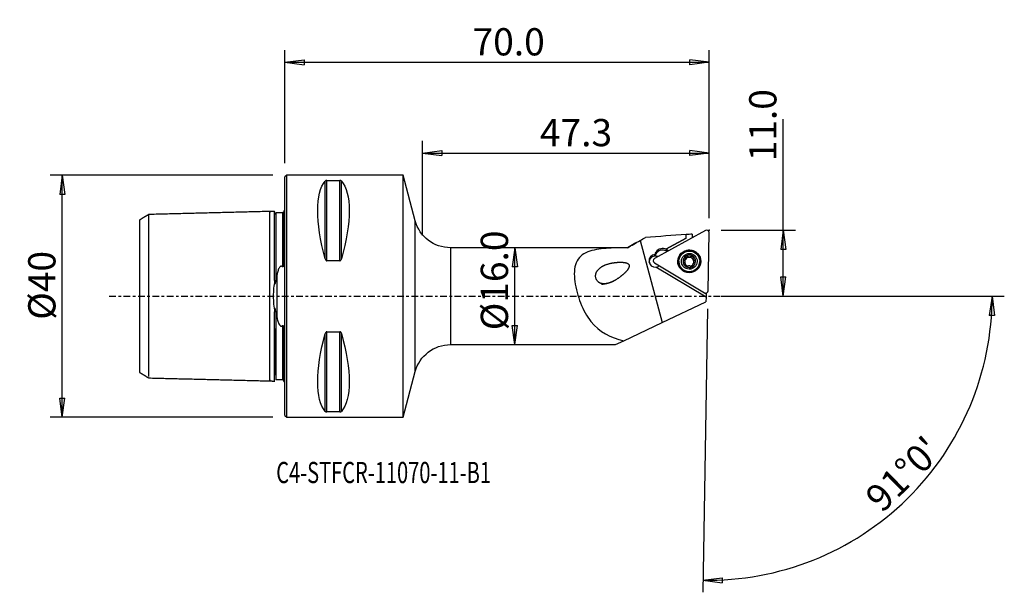
# Model space of a CAD drawing. Units: millimetres. Extents: x -44 to 119, y -49 to 46.
import ezdxf

# ---------------------------------------------------------------- set-up
doc = ezdxf.new("R2010")
doc.units = ezdxf.units.MM
doc.linetypes.add('CENTER', pattern=[47.5, 22, -8.5, 8.5, -8.5])
doc.layers.get('0').update_dxf_attribs({"linetype": 'CONTINUOUS'})
for name, color, linetype in [('1', 4, 'CONTINUOUS'), ('2', 7, 'CONTINUOUS'), ('SK1', 4, 'CONTINUOUS'), ('SK2', 7, 'CONTINUOUS'), ('SK4', 2, 'CENTER'), ('SK6', 5, 'CONTINUOUS')]:
    doc.layers.add(name, color=color, linetype=linetype)
doc.styles.add('DEFAULT', font='simplex.shx')
doc.dimstyles.get("Standard").update_dxf_attribs({"dimtxt": 0.18, "dimasz": 0.18, "dimexe": 0.18, "dimexo": 0.0625, "dimgap": 0.09, "dimtad": 1, "dimzin": 0, "dimdsep": 52, "dimtxsty": 'Standard', "dimcen": 0.09, "dimadec": 0, "dimazin": 0, "dimtfac": 1, "dimtdec": 4, "dimtofl": 0, "dimtmove": 0, "dimatfit": 3, "dimfxl": 1, "dimtolj": 1, "dimtzin": 0, "dimarcsym": 0})

# ---------------------------------------------------------------- blocks, each defined once
blk = doc.blocks.new('DimnDraft3D1')
at = {"layer": 'SK2'}
for p, q in [((-2, 20), (-38.75, 20)), ((-36.75, 20), (-37.167997, 16.824998)), ((-36.75, -20), (-36.75, 20)), ((-36.75, 20), (-36.332003, 16.825002)), ((-36.332003, 16.825002), (-37.167997, 16.824998)), ((-37.167997, -16.825002), (-36.332003, -16.824998)), ((-36.75, -20), (-37.167997, -16.825002)), ((-36.75, -20), (-36.332003, -16.824998)), ((-2, -20), (-38.75, -20))]:
    blk.add_line(p, q, dxfattribs=at)
at = {"layer": 'SK2', "insert": (-37.875, -3.896053), "char_height": 4.5, "attachment_point": 7, "rotation": 90, "line_spacing_factor": 1.084337, "style": 'DEFAULT'}
blk.add_mtext('\\W01.000;\\fsimplex.shx,bigfont.shx;%%c40 ', dxfattribs=at)
blk = doc.blocks.new('_CLOSED')
at = {"lineweight": -2}
for p, q in [((-1, 0.166667), (0, 0)), ((-1, 0.166667), (-1, -0.166667)), ((0, 0), (-1, -0.166667)), ((0, 0), (-1, 0))]:
    blk.add_line(p, q, dxfattribs=at)
blk = doc.blocks.new('DimnDraft3D2')
at = {"layer": '2'}
for p, q in [((37.95, 8), (37.532003, 4.824998)), ((37.95, -8), (37.95, 8)), ((37.95, 8), (38.367997, 4.825002)), ((38.367997, 4.825002), (37.532003, 4.824998)), ((37.532003, -4.825002), (38.367997, -4.824998)), ((37.95, -8), (37.532003, -4.825002)), ((37.95, -8), (38.367997, -4.824998))]:
    blk.add_line(p, q, dxfattribs=at)
at = {"layer": '2', "insert": (36.825, -5.630921), "char_height": 4.5, "attachment_point": 7, "rotation": 90, "line_spacing_factor": 1.084337, "style": 'DEFAULT'}
blk.add_mtext('\\W01.000;\\fsimplex.shx,bigfont.shx;%%c16.0 ', dxfattribs=at)
blk = doc.blocks.new('DimnDraft3D3')
at = {"layer": '2'}
for p, q in [((82.25, 0), (82.25, 29.231316)), ((72, 10.9), (84.25, 10.9)), ((82.25, 10.9), (81.832003, 7.724998)), ((82.25, 10.9), (82.667997, 7.725002)), ((82.667997, 7.725002), (81.832003, 7.724998)), ((81.832003, 3.174998), (82.667997, 3.175002)), ((82.25, 0), (81.832003, 3.174998)), ((82.25, 0), (82.667997, 3.175002)), ((72, 0), (84.25, 0))]:
    blk.add_line(p, q, dxfattribs=at)
at = {"layer": '2', "insert": (81.125, 22.28), "char_height": 4.5, "attachment_point": 7, "rotation": 90, "line_spacing_factor": 1.084337, "style": 'DEFAULT'}
blk.add_mtext('\\W01.000;\\fsimplex.shx,bigfont.shx;11.0 ', dxfattribs=at)
blk = doc.blocks.new('DimnDraft3D4')
at = {"layer": '2'}
for p, q in [((0, 22), (0, 40.65)), ((70, 12.9), (70, 40.65)), ((0, 38.65), (3.174998, 39.067997)), ((3.174998, 39.067997), (3.175002, 38.232003)), ((70, 38.65), (66.824998, 39.067997)), ((66.825002, 38.232003), (66.824998, 39.067997)), ((0, 38.65), (70, 38.65)), ((0, 38.65), (3.175002, 38.232003)), ((70, 38.65), (66.825002, 38.232003))]:
    blk.add_line(p, q, dxfattribs=at)
at = {"layer": '2', "insert": (30.961842, 39.775), "char_height": 4.5, "attachment_point": 7, "line_spacing_factor": 1.084337, "style": 'DEFAULT'}
blk.add_mtext('\\W01.000;\\fsimplex.shx,bigfont.shx;70.0 ', dxfattribs=at)
blk = doc.blocks.new('DimnDraft3D5')
at = {"layer": '2'}
for p, q in [((22.7, 10), (22.7, 25.65)), ((70, 12.9), (70, 25.65)), ((22.7, 23.65), (25.874998, 24.067997)), ((22.7, 23.65), (70, 23.65)), ((22.7, 23.65), (25.875002, 23.232003)), ((25.874998, 24.067997), (25.875002, 23.232003)), ((70, 23.65), (66.824998, 24.067997)), ((66.825002, 23.232003), (66.824998, 24.067997)), ((70, 23.65), (66.825002, 23.232003))]:
    blk.add_line(p, q, dxfattribs=at)
at = {"layer": '2', "insert": (42.075, 24.775), "char_height": 4.5, "attachment_point": 7, "line_spacing_factor": 1.084337, "style": 'DEFAULT'}
blk.add_mtext('\\W01.000;\\fsimplex.shx,bigfont.shx;47.3 ', dxfattribs=at)
blk = doc.blocks.new('DimnDraft3D6')
at = {"layer": '2'}
for p, q in [((72, 0), (118.736147, 0)), ((116.736147, 0), (116.264528, -3.16748)), ((116.736147, 0), (117.100402, -3.181612)), ((69.773119, -2.09802), (68.955856, -48.918955)), ((117.100402, -3.181612), (116.264528, -3.16748)), ((68.990761, -46.91926), (72.165987, -46.502993)), ((68.990761, -46.91926), (72.165534, -47.338987)), ((72.165987, -46.502993), (72.165534, -47.338987))]:
    blk.add_line(p, q, dxfattribs=at)
blk.add_arc((69.80974, 0), 46.926407, 269, 0, dxfattribs=at)
at = {"layer": '2', "insert": (98.571824, -35.950619), "char_height": 4.5, "attachment_point": 7, "rotation": 44.5, "line_spacing_factor": 1.084337, "style": 'DEFAULT'}
blk.add_mtext("\\W01.000;\\fsimplex.shx,bigfont.shx;91%%d0' ", dxfattribs=at)

msp = doc.modelspace()

# ---------------------------------------------------------------- linework, layer by layer
at = {"layer": '1'}
for p, q in [((0.3, 20), (0, 19.7)), ((0, -19.7), (0, 19.7)), ((19.5, 20), (0.3, 20)), ((0.3, -20), (0.3, 20)), ((21.512, 12.454), (19.5, 20)), ((19.5, -20), (19.5, 20)), ((6.663, 6.17), (6.663, 19.025)), ((6.923, 19.122), (9.077, 19.122)), ((6.923, 5.86), (6.923, 19.122)), ((9.077, 5.86), (9.077, 19.122)), ((9.337, 6.17), (9.337, 19.025)), ((21.512, -12.454), (21.512, 12.454)), ((69.411, 10.85), (60.994, 6.202)), ((66.209, 9.593), (66.219, 10.176)), ((67.22, 10.244), (67.209, 9.635)), ((69.833, 0.91), (70, 10.498)), ((57.911, 8.795), (56.534, 8)), ((58.631, 9.21), (62.277, -4.35)), ((62.855, 7.76), (66.209, 9.593)), ((66.209, 9.593), (62.855, 7.76)), ((66.209, 9.593), (66.209, 9.593)), ((56.534, 8), (27.31, 8)), ((27.31, 8), (27.31, -8)), ((56.534, 8), (56.534, 7.997)), ((61.035, 6.628), (61.039, 6.879)), ((61.14, 6.849), (61.144, 7.099)), ((61.14, 6.849), (61.243, 7.019)), ((61.144, 7.099), (61.247, 7.27)), ((61.243, 7.019), (61.247, 7.27)), ((62.963, 7.696), (62.855, 7.76)), ((62.958, 7.445), (62.963, 7.696)), ((63.096, 7.363), (62.958, 7.445)), ((63.316, 7.484), (62.963, 7.696)), ((62.963, 7.696), (62.963, 7.696)), ((66.461, 6.547), (66.462, 6.626)), ((67.051, 6.537), (67.052, 6.616)), ((9.077, 5.86), (6.923, 5.86)), ((60.982, 5.517), (69.231, 0.578)), ((65.017, 5.777), (65.016, 5.715)), ((65.844, 5.869), (65.846, 5.949)), ((66.086, 6.107), (66.085, 6.036)), ((66.114, 6.085), (66.115, 6.155)), ((66.124, 5), (66.126, 5.079)), ((66.139, 5.104), (66.141, 5.179)), ((66.161, 6.269), (66.162, 6.344)), ((67.321, 5.16), (67.32, 5.084)), ((67.332, 4.979), (67.333, 5.058)), ((67.343, 6.325), (67.341, 6.25)), ((67.643, 5.839), (67.644, 5.919)), ((68.465, 5.655), (68.466, 5.717)), ((69.511, -0.157), (61.238, 4.796)), ((69.318, 0.54), (69.521, 0.418)), ((69.412, 0.522), (69.521, 0.418)), ((69.521, 0.418), (69.511, -0.157)), ((62.277, -4.35), (69.497, -0.947)), ((69.511, -0.157), (69.497, -0.947)), ((55.916, -7.349), (62.277, -4.35)), ((6.663, -19.025), (6.663, -6.17)), ((6.923, -19.122), (6.923, -5.86)), ((6.923, -5.86), (9.077, -5.86)), ((9.077, -19.122), (9.077, -5.86)), ((9.337, -19.025), (9.337, -6.17)), ((27.31, -8), (54.534, -8)), ((54.534, -8), (55.916, -7.349)), ((19.5, -20), (21.512, -12.454)), ((9.077, -19.122), (6.923, -19.122)), ((0, -19.7), (0.3, -20)), ((0.3, -20), (19.5, -20))]:
    msp.add_line(p, q, dxfattribs=at)
at = {"layer": '1', "extrusion": (0, 0, -1)}
for centre, start, end in [((-27.31, 14), 270, 345.06858), ((-27.31, -14), 14.93142, 90)]:
    msp.add_arc(centre, 6, start, end, dxfattribs=at)
for centre, major_axis, start_param, end_param in [((16.949, 0), (9.367, -19.742), 2.0452731, 2.9888664), ((-0.949, 0), (9.367, 19.742), 0.1527262, 1.0963195), ((16.949, 0), (9.367, 19.742), -2.9888664, -2.0452731), ((-0.949, 0), (9.367, -19.742), -1.0963195, -0.1527262)]:
    msp.add_ellipse(centre, major_axis=major_axis, ratio=0.341999, start_param=start_param, end_param=end_param, dxfattribs=at)
at = {"layer": '1'}
for centre, major_axis, start_param, end_param in [((69.603, 10.505), (0.397, -0.007), 0, 2.0943951), ((61.142, 5.838), (-1.05, 0.018), -1.455569, 1.6798911), ((61.137, 5.562), (1.05, -0.018), 1.1689521, 3.0092385), ((62.211, 6.207), (-1.25, 0.022), -0.5235988, -0.327596), ((61.138, 5.587), (-1.05, 0.018), -1.9986988, -1.455569), ((62.216, 6.458), (-1.25, 0.022), -0.5235988, -0.327596), ((62.314, 6.378), (-1.25, 0.022), -2.0943951, -0.5235988), ((62.319, 6.628), (-1.25, 0.022), -2.0943951, -0.5235988), ((66.741, 5.714), (1.881, -0.033), 0.0175167, -2.6038196), ((66.742, 5.762), (1.035, -0.018), 2.0935371, -3.1407347), ((66.329, 6.418), (-0.185, 0.003), -2.346125, -0.2626982), ((66.742, 5.762), (1.035, -0.018), 1.0471976, 2.0935371), ((66.761, 6.842), (-0.422, 0.007), 0.7954676, 1.5703673), ((66.761, 6.842), (-0.422, 0.007), 1.5703673, 2.3452671), ((67.178, 6.403), (-0.185, 0.003), -2.9362767, -0.7963256), ((66.742, 5.762), (1.035, -0.018), 0.000858, 1.0471976), ((61.137, 5.562), (1.05, -0.018), 3.0092376, -3.1065602), ((61.186, 5.856), (0.397, -0.007), 2.0943951, -2.0943951), ((61.142, 5.838), (1.05, -0.018), -1.4617015, -0.8601642), ((66.74, 5.685), (1.725, -0.03), 3.1415641, 0), ((66.742, 5.762), (1.035, -0.018), -3.1407347, -2.0943951), ((65.89, 5.691), (-0.185, 0.003), -1.300685, -0.2238353), ((65.739, 6.277), (-0.422, 0.007), 1.8409077, 2.5510806), ((66.74, 5.677), (-0.748, 0.013), -0.4858674, 0.2989631), ((66.74, 5.677), (0.748, -0.013), 2.5802625, 2.6557252), ((66.742, 5.748), (0.748, -0.013), 2.5802625, 2.6557252), ((66.74, 5.677), (-0.748, 0.013), -1.5712253, -0.5613301), ((65.739, 6.277), (-0.422, 0.007), 2.6849072, 3.1415817), ((66.74, 5.677), (-0.748, 0.013), 0.6210437, 1.31596), ((66.742, 5.762), (1.035, -0.018), -2.0943951, -1.0480555), ((66.74, 5.677), (0.748, -0.013), 0.5240278, 1.5703673), ((66.74, 5.677), (-0.748, 0.013), 1.8075668, 2.4994239), ((66.742, 5.762), (1.035, -0.018), -1.0480555, 0.000858), ((67.763, 6.242), (-0.422, 0.007), 0.0000029, 0.5240278), ((66.742, 5.748), (0.748, -0.013), -0.5613301, -0.4858674), ((66.74, 5.677), (-0.748, 0.013), 2.8159045, -2.6175649), ((67.763, 6.242), (-0.422, 0.007), 0.5240278, 1.2989275), ((67.59, 5.663), (-0.185, 0.003), -2.9316162, -1.8426652), ((66.741, 5.714), (1.881, -0.033), -0.5378301, 0), ((66.741, 5.714), (1.881, -0.033), 0, 0.0175168), ((69.436, 0.917), (0.397, -0.007), -2.0943951, 0)]:
    msp.add_ellipse(centre, major_axis=major_axis, ratio=0.996388, start_param=start_param, end_param=end_param, dxfattribs=at)
for centre, major_axis in [((66.742, 5.759), (1.904, -0.033)), ((66.742, 5.747), (1.725, -0.03)), ((66.741, 5.692), (-1.801, 0.031)), ((66.742, 5.762), (1.3, -0.023))]:
    msp.add_ellipse(centre, major_axis=major_axis, ratio=0.996388, dxfattribs=at)
for points, knots in [([(6.923, 19.122), (6.922, 19.122), (6.921, 19.122), (6.904, 19.122), (6.887, 19.121), (6.852, 19.117), (6.834, 19.114), (6.792, 19.104), (6.77, 19.096), (6.717, 19.072), (6.692, 19.054), (6.67, 19.032), (6.667, 19.028), (6.663, 19.025)], [0, 0, 0, 0, 0.0074699, 0.0074699, 0.116974, 0.116974, 0.2587258, 0.2587258, 0.4833577, 0.4833577, 0.9143721, 0.9143721, 1, 1, 1, 1]), ([(9.337, 19.025), (9.327, 19.036), (9.315, 19.048), (9.281, 19.072), (9.257, 19.086), (9.211, 19.103), (9.194, 19.108), (9.159, 19.115), (9.141, 19.118), (9.107, 19.122), (9.092, 19.122), (9.077, 19.122)], [0, 0, 0, 0, 0.2673721, 0.2673721, 0.6008558, 0.6008558, 0.7625746, 0.7625746, 0.8980377, 0.8980377, 1, 1, 1, 1]), ([(56.534, 7.997), (55.315, 7.991), (54.141, 7.979), (51.899, 7.816), (50.847, 7.666), (49.1, 6.961), (48.431, 6.386), (47.727, 4.682), (47.69, 3.572), (48.006, 1.24), (48.348, 0.01), (49.253, -2.251), (49.827, -3.298), (51.891, -5.912), (53.742, -6.882), (55.916, -7.349)], [0, 0, 0, 0, 0.125, 0.125, 0.25, 0.25, 0.375, 0.375, 0.5, 0.5, 0.625, 0.625, 0.75, 0.75, 1, 1, 1, 1]), ([(66.241, 6.664), (66.236, 6.661), (66.231, 6.659), (66.211, 6.645), (66.197, 6.632), (66.174, 6.602), (66.164, 6.585), (66.151, 6.549), (66.147, 6.53), (66.144, 6.491), (66.146, 6.472), (66.15, 6.454)], [0, 0, 0, 0, 0.0662038, 0.0662038, 0.2901067, 0.2901067, 0.5169532, 0.5169532, 0.7582976, 0.7582976, 1, 1, 1, 1]), ([(66.462, 6.626), (66.447, 6.642), (66.429, 6.656), (66.389, 6.676), (66.367, 6.683), (66.323, 6.687), (66.301, 6.686), (66.266, 6.676), (66.253, 6.671), (66.241, 6.664)], [0, 0, 0, 0, 0.2836465, 0.2836465, 0.5709695, 0.5709695, 0.8313195, 0.8313195, 1, 1, 1, 1]), ([(66.462, 6.626), (66.492, 6.594), (66.528, 6.566), (66.601, 6.525), (66.639, 6.51), (66.717, 6.493), (66.759, 6.491), (66.834, 6.498), (66.869, 6.506), (66.944, 6.534), (66.983, 6.557), (67.029, 6.594), (67.041, 6.605), (67.052, 6.616)], [0, 0, 0, 0, 0.2108931, 0.2108931, 0.3869359, 0.3869359, 0.5646463, 0.5646463, 0.7196498, 0.7196498, 0.9254424, 0.9254424, 1, 1, 1, 1]), ([(67.275, 6.646), (67.268, 6.649), (67.262, 6.653), (67.238, 6.663), (67.219, 6.668), (67.182, 6.672), (67.164, 6.671), (67.127, 6.663), (67.108, 6.656), (67.077, 6.638), (67.064, 6.628), (67.052, 6.616)], [0, 0, 0, 0, 0.0889203, 0.0889203, 0.3132867, 0.3132867, 0.5418582, 0.5418582, 0.7859908, 0.7859908, 1, 1, 1, 1]), ([(67.358, 6.433), (67.364, 6.456), (67.366, 6.48), (67.361, 6.528), (67.354, 6.551), (67.333, 6.592), (67.32, 6.609), (67.295, 6.632), (67.285, 6.639), (67.275, 6.646)], [0, 0, 0, 0, 0.3055723, 0.3055723, 0.5981383, 0.5981383, 0.8556351, 0.8556351, 1, 1, 1, 1]), ([(6.663, 6.17), (6.673, 6.134), (6.685, 6.098), (6.719, 6.02), (6.743, 5.978), (6.789, 5.924), (6.806, 5.907), (6.841, 5.882), (6.859, 5.873), (6.893, 5.862), (6.908, 5.86), (6.923, 5.86)], [0, 0, 0, 0, 0.2673721, 0.2673721, 0.6008558, 0.6008558, 0.7625746, 0.7625746, 0.8980377, 0.8980377, 1, 1, 1, 1]), ([(9.077, 5.86), (9.078, 5.86), (9.079, 5.86), (9.096, 5.86), (9.113, 5.863), (9.148, 5.876), (9.166, 5.886), (9.208, 5.919), (9.23, 5.944), (9.283, 6.02), (9.308, 6.077), (9.33, 6.147), (9.333, 6.158), (9.337, 6.17)], [0, 0, 0, 0, 0.0074699, 0.0074699, 0.116974, 0.116974, 0.2587258, 0.2587258, 0.4833577, 0.4833577, 0.9143721, 0.9143721, 1, 1, 1, 1]), ([(54.478, 2.593), (53.421, 2.125), (52.873, 1.971), (52.044, 2.132), (51.768, 2.263), (51.357, 2.754), (51.258, 3.101), (51.321, 4.036), (51.722, 4.483), (52.628, 5.103), (53.173, 5.3), (54.317, 5.56), (54.933, 5.632), (55.879, 5.597), (56.206, 5.574), (56.649, 5.373), (56.792, 5.254), (56.85, 4.932), (56.786, 4.771), (56.41, 4.065), (55.916, 3.655), (54.971, 2.909), (54.478, 2.593), (53.421, 2.125)], [-0.125, -0.125, 0, 0, 0.125, 0.125, 0.1875, 0.1875, 0.25, 0.25, 0.375, 0.375, 0.5, 0.5, 0.625, 0.625, 0.6875, 0.6875, 0.71875, 0.71875, 0.75, 0.75, 0.875, 0.875, 1, 1, 1.125, 1.125]), ([(65.846, 5.949), (65.825, 5.944), (65.805, 5.936), (65.769, 5.913), (65.752, 5.897), (65.727, 5.861), (65.718, 5.842), (65.709, 5.807), (65.707, 5.793), (65.707, 5.779)], [0, 0, 0, 0, 0.2836186, 0.2836186, 0.5703847, 0.5703847, 0.8302015, 0.8302015, 1, 1, 1, 1]), ([(65.707, 5.779), (65.707, 5.773), (65.707, 5.768), (65.709, 5.744), (65.713, 5.725), (65.727, 5.69), (65.736, 5.673), (65.76, 5.643), (65.774, 5.63), (65.805, 5.608), (65.822, 5.599), (65.839, 5.593)], [0, 0, 0, 0, 0.0648961, 0.0648961, 0.2894348, 0.2894348, 0.5168415, 0.5168415, 0.7587178, 0.7587178, 1, 1, 1, 1]), ([(66.126, 5.079), (66.131, 5.097), (66.135, 5.116), (66.142, 5.175), (66.142, 5.216), (66.128, 5.293), (66.116, 5.328), (66.085, 5.394), (66.064, 5.427), (66.017, 5.482), (65.991, 5.507), (65.925, 5.556), (65.882, 5.579), (65.839, 5.593)], [0, 0, 0, 0, 0.0977512, 0.0977512, 0.2963556, 0.2963556, 0.4588425, 0.4588425, 0.6219965, 0.6219965, 0.7769167, 0.7769167, 1, 1, 1, 1]), ([(65.846, 5.949), (65.887, 5.957), (65.929, 5.973), (65.999, 6.015), (66.029, 6.04), (66.066, 6.081), (66.077, 6.094), (66.086, 6.107)], [0, 0, 0, 0, 0.4601938, 0.4601938, 0.8423108, 0.8423108, 1, 1, 1, 1]), ([(66.115, 6.155), (66.118, 6.16), (66.12, 6.165), (66.137, 6.202), (66.148, 6.236), (66.163, 6.316), (66.164, 6.362), (66.157, 6.422), (66.154, 6.438), (66.15, 6.454)], [0, 0, 0, 0, 0.0493314, 0.0493314, 0.3863401, 0.3863401, 0.8337324, 0.8337324, 1, 1, 1, 1]), ([(66.126, 5.079), (66.12, 5.061), (66.118, 5.042), (66.12, 5.002), (66.126, 4.979), (66.144, 4.94), (66.157, 4.922), (66.183, 4.896), (66.195, 4.886), (66.209, 4.878)], [0, 0, 0, 0, 0.2594784, 0.2594784, 0.5498272, 0.5498272, 0.8126194, 0.8126194, 1, 1, 1, 1]), ([(66.209, 4.878), (66.212, 4.876), (66.216, 4.874), (66.236, 4.863), (66.255, 4.857), (66.291, 4.85), (66.31, 4.85), (66.347, 4.853), (66.366, 4.858), (66.401, 4.873), (66.417, 4.884), (66.431, 4.896)], [0, 0, 0, 0, 0.0490573, 0.0490573, 0.2739676, 0.2739676, 0.5008504, 0.5008504, 0.741479, 0.741479, 1, 1, 1, 1]), ([(67.021, 4.885), (66.991, 4.914), (66.955, 4.94), (66.88, 4.975), (66.843, 4.987), (66.765, 5.002), (66.723, 5.004), (66.648, 4.998), (66.613, 4.991), (66.538, 4.967), (66.499, 4.947), (66.453, 4.915), (66.442, 4.906), (66.431, 4.896)], [0, 0, 0, 0, 0.2131232, 0.2131232, 0.3887781, 0.3887781, 0.5660745, 0.5660745, 0.7210047, 0.7210047, 0.9271955, 0.9271955, 1, 1, 1, 1]), ([(67.021, 4.885), (67.036, 4.872), (67.053, 4.86), (67.092, 4.843), (67.115, 4.837), (67.159, 4.834), (67.181, 4.837), (67.216, 4.847), (67.23, 4.852), (67.243, 4.859)], [0, 0, 0, 0, 0.276415, 0.276415, 0.5646434, 0.5646434, 0.8257162, 0.8257162, 1, 1, 1, 1]), ([(67.243, 4.859), (67.247, 4.862), (67.252, 4.864), (67.272, 4.878), (67.286, 4.89), (67.309, 4.919), (67.319, 4.935), (67.332, 4.968), (67.337, 4.987), (67.339, 5.023), (67.337, 5.041), (67.333, 5.058)], [0, 0, 0, 0, 0.0609983, 0.0609983, 0.2849424, 0.2849424, 0.5115375, 0.5115375, 0.7523905, 0.7523905, 1, 1, 1, 1]), ([(67.368, 5.34), (67.365, 5.335), (67.363, 5.33), (67.346, 5.294), (67.335, 5.26), (67.32, 5.185), (67.319, 5.142), (67.327, 5.087), (67.329, 5.072), (67.333, 5.058)], [0, 0, 0, 0, 0.0515651, 0.0515651, 0.3881836, 0.3881836, 0.8358361, 0.8358361, 1, 1, 1, 1]), ([(67.358, 6.433), (67.347, 6.391), (67.341, 6.346), (67.344, 6.262), (67.351, 6.221), (67.376, 6.144), (67.395, 6.107), (67.438, 6.045), (67.462, 6.019), (67.522, 5.97), (67.56, 5.948), (67.614, 5.927), (67.629, 5.922), (67.644, 5.919)], [0, 0, 0, 0, 0.2063879, 0.2063879, 0.3832191, 0.3832191, 0.5617705, 0.5617705, 0.7169314, 0.7169314, 0.921927, 0.921927, 1, 1, 1, 1]), ([(67.638, 5.563), (67.596, 5.551), (67.554, 5.531), (67.484, 5.484), (67.453, 5.457), (67.416, 5.415), (67.406, 5.402), (67.397, 5.388)], [0, 0, 0, 0, 0.4637106, 0.4637106, 0.8452405, 0.8452405, 1, 1, 1, 1]), ([(67.638, 5.563), (67.658, 5.569), (67.678, 5.579), (67.714, 5.605), (67.731, 5.622), (67.756, 5.66), (67.765, 5.68), (67.774, 5.715), (67.776, 5.73), (67.777, 5.745)], [0, 0, 0, 0, 0.2784389, 0.2784389, 0.5658529, 0.5658529, 0.8261876, 0.8261876, 1, 1, 1, 1]), ([(67.777, 5.745), (67.777, 5.75), (67.777, 5.755), (67.775, 5.779), (67.771, 5.797), (67.757, 5.831), (67.748, 5.847), (67.724, 5.875), (67.71, 5.888), (67.679, 5.907), (67.662, 5.914), (67.644, 5.919)], [0, 0, 0, 0, 0.0611446, 0.0611446, 0.2857053, 0.2857053, 0.5129231, 0.5129231, 0.754437, 0.754437, 1, 1, 1, 1]), ([(6.923, -5.86), (6.922, -5.86), (6.921, -5.86), (6.904, -5.86), (6.887, -5.863), (6.852, -5.876), (6.834, -5.886), (6.792, -5.919), (6.77, -5.944), (6.717, -6.02), (6.692, -6.077), (6.67, -6.147), (6.667, -6.158), (6.663, -6.17)], [0, 0, 0, 0, 0.0074699, 0.0074699, 0.116974, 0.116974, 0.2587258, 0.2587258, 0.4833577, 0.4833577, 0.9143721, 0.9143721, 1, 1, 1, 1]), ([(9.337, -6.17), (9.327, -6.134), (9.315, -6.098), (9.281, -6.02), (9.257, -5.978), (9.211, -5.924), (9.194, -5.907), (9.159, -5.882), (9.141, -5.873), (9.107, -5.862), (9.092, -5.86), (9.077, -5.86)], [0, 0, 0, 0, 0.2673721, 0.2673721, 0.6008558, 0.6008558, 0.7625746, 0.7625746, 0.8980377, 0.8980377, 1, 1, 1, 1]), ([(6.663, -19.025), (6.673, -19.036), (6.685, -19.048), (6.719, -19.072), (6.743, -19.086), (6.789, -19.103), (6.806, -19.108), (6.841, -19.115), (6.859, -19.118), (6.893, -19.122), (6.908, -19.122), (6.923, -19.122)], [0, 0, 0, 0, 0.2673721, 0.2673721, 0.6008558, 0.6008558, 0.7625746, 0.7625746, 0.8980377, 0.8980377, 1, 1, 1, 1]), ([(9.077, -19.122), (9.078, -19.122), (9.079, -19.122), (9.096, -19.122), (9.113, -19.121), (9.148, -19.117), (9.166, -19.114), (9.208, -19.104), (9.23, -19.096), (9.283, -19.072), (9.308, -19.054), (9.33, -19.032), (9.333, -19.028), (9.337, -19.025)], [0, 0, 0, 0, 0.0074699, 0.0074699, 0.116974, 0.116974, 0.2587258, 0.2587258, 0.4833577, 0.4833577, 0.9143721, 0.9143721, 1, 1, 1, 1])]:
    msp.add_open_spline(points, degree=3, knots=knots, dxfattribs=at)
for points in [[(66.219, 10.176), (63.982, 10.022), (61.745, 9.869), (59.508, 9.716)], [(67.22, 10.244), (66.886, 10.221), (66.553, 10.198), (66.219, 10.176)], [(67.484, 9.786), (67.393, 9.78), (67.303, 9.774), (67.212, 9.768)], [(56.534, 7.997), (57.226, 8.401), (57.926, 8.804), (58.631, 9.21)], [(58.631, 9.21), (58.923, 9.379), (59.215, 9.547), (59.508, 9.716)]]:
    msp.add_open_spline(points, degree=3, dxfattribs=at)
msp.add_point((0, 0), dxfattribs=at)
at = {"layer": '2'}
msp.add_point((70, 10.9), dxfattribs=at)
at = {"layer": 'SK1'}
for p, q in [((-0.2, 14.083), (-0.2, 5.547)), ((-1.307, -3.589), (-1.307, 3.589)), ((-0.2, -14.083), (-0.2, -5.547))]:
    msp.add_line(p, q, dxfattribs=at)
at = {"layer": 'SK1', "extrusion": (0, 0, -1)}
for centre, start, end in [((0.6, 15), 233.1301, 246.42182), ((0.6, -15), 113.57818, 126.8699)]:
    msp.add_arc(centre, 1, start, end, dxfattribs=at)
at = {"layer": 'SK1'}
for points, degree in [([(-22.5, 13.498), (-23.25, 13.039), (-24, 12.58)], 2), ([(-2.5, 14), (-12.5, 13.749), (-22.5, 13.498)], 2), ([(-1.695, 14.02), (-2.098, 14.01), (-2.5, 14)], 2), ([(-1.531, 13.625), (-1.531, 13.619), (-1.532, 13.604)], 2), ([(-0.4, 13.787), (-0.95, 13.787), (-1.5, 13.787)], 2), ([(-1.5, 2.555), (-1.441, 2.907), (-1.375, 3.252), (-1.307, 3.589)], 3), ([(-1.307, -3.589), (-1.375, -3.252), (-1.441, -2.907), (-1.5, -2.555)], 3), ([(-24, -12.579), (-23.25, -13.038), (-22.5, -13.496)], 2), ([(-22.5, -13.498), (-12.5, -13.749), (-2.5, -14)], 2), ([(-2.5, -14), (-2.098, -14.01), (-1.695, -14.02)], 2), ([(-1.5, -13.787), (-0.95, -13.787), (-0.4, -13.787)], 2)]:
    msp.add_open_spline(points, degree=degree, dxfattribs=at)
for points, knots in [([(-22.5, 13.276), (-22.5, 13.28), (-22.5, 13.316), (-22.5, 13.376), (-22.5, 13.443), (-22.5, 13.487), (-22.5, 13.503), (-22.5, 13.487), (-22.5, 13.433), (-22.5, 13.337), (-22.5, 13.196), (-22.5, 13.005), (-22.5, 12.763), (-22.5, 12.467), (-22.5, 12.119), (-22.5, 11.719), (-22.5, 11.27), (-22.5, 10.775), (-22.5, 10.239), (-22.5, 9.667), (-22.5, 9.067), (-22.5, 8.446), (-22.5, 7.81), (-22.5, 7.168), (-22.5, 6.527), (-22.5, 5.895), (-22.5, 5.278), (-22.5, 4.683), (-22.5, 4.113), (-22.5, 3.573), (-22.5, 3.065), (-22.5, 2.59), (-22.5, 2.147), (-22.5, 1.735), (-22.5, 1.352), (-22.5, 0.992), (-22.5, 0.65), (-22.5, 0.322), (-22.5, 0), (-22.5, -0.322), (-22.5, -0.65), (-22.5, -0.992), (-22.5, -1.352), (-22.5, -1.735), (-22.5, -2.147), (-22.5, -2.59), (-22.5, -3.065), (-22.5, -3.573), (-22.5, -4.113), (-22.5, -4.683), (-22.5, -5.278), (-22.5, -5.895), (-22.5, -6.527), (-22.5, -7.168), (-22.5, -7.81), (-22.5, -8.446), (-22.5, -9.067), (-22.5, -9.667), (-22.5, -10.239), (-22.5, -10.775), (-22.5, -11.27), (-22.5, -11.719), (-22.5, -12.119), (-22.5, -12.467), (-22.5, -12.763), (-22.5, -13.005), (-22.5, -13.167), (-22.5, -13.245), (-22.5, -13.271)], [0, 0, 0, 0, 0.0021269, 0.0175877, 0.0330484, 0.0485092, 0.0639699, 0.0794307, 0.0948914, 0.1103522, 0.125813, 0.1412737, 0.1567345, 0.1721952, 0.187656, 0.2031168, 0.2185775, 0.2340383, 0.249499, 0.2649598, 0.2804205, 0.2958813, 0.3113421, 0.3268028, 0.3422636, 0.3577243, 0.3731851, 0.3886459, 0.4041066, 0.4195674, 0.4350281, 0.4504889, 0.4659496, 0.4814104, 0.4968712, 0.5123319, 0.5277927, 0.5432534, 0.5587142, 0.5741749, 0.5896357, 0.6050965, 0.6205572, 0.636018, 0.6514787, 0.6669395, 0.6824003, 0.697861, 0.7133218, 0.7287825, 0.7442433, 0.759704, 0.7751648, 0.7906256, 0.8060863, 0.8215471, 0.8370078, 0.8524686, 0.8679293, 0.8833901, 0.8988509, 0.9143116, 0.9297724, 0.9452331, 0.9606939, 0.9761547, 0.9916154, 1, 1, 1, 1]), ([(-2.5, -13.83), (-2.5, -13.844), (-2.5, -13.886), (-2.5, -13.943), (-2.5, -13.989), (-2.5, -14.006), (-2.5, -13.989), (-2.5, -13.933), (-2.5, -13.834), (-2.5, -13.687), (-2.5, -13.489), (-2.5, -13.238), (-2.5, -12.932), (-2.5, -12.57), (-2.5, -12.156), (-2.5, -11.69), (-2.5, -11.176), (-2.5, -10.62), (-2.5, -10.027), (-2.5, -9.405), (-2.5, -8.76), (-2.5, -8.101), (-2.5, -7.435), (-2.5, -6.77), (-2.5, -6.115), (-2.5, -5.475), (-2.5, -4.857), (-2.5, -4.266), (-2.5, -3.706), (-2.5, -3.179), (-2.5, -2.686), (-2.5, -2.227), (-2.5, -1.8), (-2.5, -1.402), (-2.5, -1.028), (-2.5, -0.674), (-2.5, -0.334), (-2.5, 0), (-2.5, 0.334), (-2.5, 0.674), (-2.5, 1.028), (-2.5, 1.402), (-2.5, 1.8), (-2.5, 2.227), (-2.5, 2.686), (-2.5, 3.179), (-2.5, 3.706), (-2.5, 4.266), (-2.5, 4.857), (-2.5, 5.475), (-2.5, 6.115), (-2.5, 6.77), (-2.5, 7.435), (-2.5, 8.101), (-2.5, 8.76), (-2.5, 9.405), (-2.5, 10.027), (-2.5, 10.62), (-2.5, 11.176), (-2.5, 11.69), (-2.5, 12.156), (-2.5, 12.57), (-2.5, 12.932), (-2.5, 13.238), (-2.5, 13.489), (-2.5, 13.687), (-2.5, 13.834), (-2.5, 13.933), (-2.5, 13.989), (-2.5, 14.006), (-2.5, 13.989), (-2.5, 13.943), (-2.5, 13.886), (-2.5, 13.844), (-2.5, 13.83)], [0, 0, 0, 0, 0.0069311, 0.0210188, 0.0351065, 0.0491942, 0.0632818, 0.0773695, 0.0914572, 0.1055449, 0.1196326, 0.1337203, 0.1478079, 0.1618956, 0.1759833, 0.190071, 0.2041587, 0.2182463, 0.232334, 0.2464217, 0.2605094, 0.2745971, 0.2886848, 0.3027724, 0.3168601, 0.3309478, 0.3450355, 0.3591232, 0.3732109, 0.3872985, 0.4013862, 0.4154739, 0.4295616, 0.4436493, 0.457737, 0.4718246, 0.4859123, 0.5, 0.5140877, 0.5281754, 0.5422631, 0.5563507, 0.5704384, 0.5845261, 0.5986138, 0.6127015, 0.6267891, 0.6408768, 0.6549645, 0.6690522, 0.6831399, 0.6972276, 0.7113152, 0.7254029, 0.7394906, 0.7535783, 0.767666, 0.7817537, 0.7958413, 0.809929, 0.8240167, 0.8381044, 0.8521921, 0.8662798, 0.8803674, 0.8944551, 0.9085428, 0.9226305, 0.9367182, 0.9508059, 0.9648935, 0.9789812, 0.9930689, 1, 1, 1, 1]), ([(-1.7, 2.581), (-1.7, 2.81), (-1.7, 3.036), (-1.7, 3.616), (-1.7, 3.966), (-1.7, 4.991), (-1.7, 5.645), (-1.7, 6.573), (-1.7, 6.874), (-1.7, 7.458), (-1.7, 7.743), (-1.7, 8.294), (-1.7, 8.562), (-1.7, 9.339), (-1.7, 9.825), (-1.7, 10.5), (-1.7, 10.716), (-1.7, 11.337), (-1.7, 11.716), (-1.7, 12.225), (-1.7, 12.386), (-1.7, 12.686), (-1.7, 12.826), (-1.7, 13.216), (-1.7, 13.434), (-1.7, 13.689), (-1.7, 13.762), (-1.7, 13.943), (-1.7, 14.013), (-1.7, 14.02), (-1.7, 14.02), (-1.7, 14.02)], [0, 0, 0, 0, 0.0332996, 0.0332996, 0.0866296, 0.0866296, 0.1937453, 0.1937453, 0.2470423, 0.2470423, 0.300333, 0.300333, 0.3536193, 0.3536193, 0.4604482, 0.4604482, 0.5137306, 0.5137306, 0.6205357, 0.6205357, 0.6738183, 0.6738183, 0.7271023, 0.7271023, 0.8339584, 0.8339584, 0.8872488, 0.8872488, 0.9942634, 0.9942634, 1, 1, 1, 1]), ([(-1.574, 13.57), (-1.581, 13.566), (-1.589, 13.563), (-1.601, 13.561), (-1.605, 13.56), (-1.611, 13.56), (-1.615, 13.561), (-1.622, 13.563), (-1.627, 13.564), (-1.634, 13.569), (-1.635, 13.57), (-1.639, 13.573), (-1.641, 13.575), (-1.645, 13.578), (-1.646, 13.58), (-1.65, 13.584), (-1.652, 13.587), (-1.656, 13.594), (-1.659, 13.598), (-1.669, 13.617), (-1.673, 13.629), (-1.691, 13.687), (-1.694, 13.723), (-1.699, 13.778), (-1.7, 13.796), (-1.7, 13.814)], [0, 0, 0, 0, 0.1248979, 0.1248979, 0.1675611, 0.1675611, 0.2034771, 0.2034771, 0.2401044, 0.2401044, 0.2509444, 0.2509444, 0.2619686, 0.2619686, 0.2713598, 0.2713598, 0.2849802, 0.2849802, 0.3112417, 0.3112417, 0.4066858, 0.4066858, 0.7865449, 0.7865449, 1, 1, 1, 1]), ([(-1.5, 13.825), (-1.5, 13.823), (-1.5, 13.811), (-1.5, 13.759), (-1.5, 13.661), (-1.5, 13.515), (-1.5, 13.319), (-1.5, 13.07), (-1.5, 12.766), (-1.5, 12.407), (-1.5, 11.995), (-1.5, 11.532), (-1.5, 11.022), (-1.5, 10.47), (-1.5, 9.881), (-1.5, 9.263), (-1.5, 8.623), (-1.5, 7.969), (-1.5, 7.308), (-1.5, 6.65), (-1.5, 6.001), (-1.5, 5.368), (-1.5, 4.757), (-1.5, 4.174), (-1.5, 3.621), (-1.5, 3.103), (-1.5, 2.756), (-1.5, 2.578), (-1.5, 2.555)], [0, 0, 0, 0, 0.0324086, 0.0724749, 0.1125412, 0.1526075, 0.1926739, 0.2327402, 0.2728065, 0.3128728, 0.3529391, 0.3930055, 0.4330718, 0.4731381, 0.5132044, 0.5532708, 0.5933371, 0.6334034, 0.6734697, 0.713536, 0.7536024, 0.7936687, 0.833735, 0.8738013, 0.9138677, 0.953934, 0.9940003, 1, 1, 1, 1]), ([(-0.4, 13.821), (-0.394, 13.821), (-0.387, 13.821), (-0.375, 13.823), (-0.368, 13.824), (-0.357, 13.826), (-0.352, 13.827), (-0.341, 13.83), (-0.336, 13.832), (-0.325, 13.836), (-0.319, 13.838), (-0.304, 13.845), (-0.297, 13.849), (-0.27, 13.866), (-0.258, 13.877), (-0.235, 13.9), (-0.226, 13.912), (-0.219, 13.923)], [0, 0, 0, 0, 0.0595258, 0.0595258, 0.1055689, 0.1055689, 0.1422772, 0.1422772, 0.1789814, 0.1789814, 0.2299549, 0.2299549, 0.3216916, 0.3216916, 0.6121678, 0.6121678, 1, 1, 1, 1]), ([(-0.4, 13.797), (-0.4, 13.785), (-0.4, 13.75), (-0.4, 13.661), (-0.4, 13.515), (-0.4, 13.319), (-0.4, 13.07), (-0.4, 12.766), (-0.4, 12.407), (-0.4, 11.995), (-0.4, 11.532), (-0.4, 11.022), (-0.4, 10.47), (-0.4, 9.881), (-0.4, 9.263), (-0.4, 8.623), (-0.4, 7.969), (-0.4, 7.308), (-0.4, 6.65), (-0.4, 6.001), (-0.4, 5.4), (-0.4, 5.022), (-0.4, 4.852)], [0, 0, 0, 0, 0.0373491, 0.0884224, 0.1394957, 0.190569, 0.2416422, 0.2927155, 0.3437888, 0.3948621, 0.4459354, 0.4970087, 0.5480819, 0.5991552, 0.6502285, 0.7013018, 0.7523751, 0.8034484, 0.8545217, 0.9055949, 0.9566682, 1, 1, 1, 1]), ([(-24, 12.581), (-24, 12.575), (-24, 12.505), (-24, 12.127), (-24, 11.607), (-24, 10.231), (-24, 9.335), (-24, 7.255), (-24, 6.034), (-24, 3.291), (-24, 1.738), (-24, -0.766), (-24, -1.582), (-24, -3.141), (-24, -3.873), (-24, -5.962), (-24, -7.168), (-24, -9.297), (-24, -10.177), (-24, -11.589), (-24, -12.107), (-24, -12.498), (-24, -12.572), (-24, -12.579)], [0, 0, 0, 0, 0.0501428, 0.0501428, 0.1624998, 0.1624998, 0.2748568, 0.2748568, 0.3872138, 0.3872138, 0.4995708, 0.4995708, 0.5557493, 0.5557493, 0.6119278, 0.6119278, 0.7242848, 0.7242848, 0.8366418, 0.8366418, 0.9489989, 0.9489989, 1, 1, 1, 1]), ([(-0.4, 4.852), (-0.421, 4.871), (-0.444, 4.889), (-0.494, 4.918), (-0.523, 4.93), (-0.574, 4.941), (-0.597, 4.943), (-0.641, 4.939), (-0.663, 4.934), (-0.714, 4.915), (-0.742, 4.898), (-0.815, 4.844), (-0.854, 4.799), (-1.007, 4.594), (-1.079, 4.41), (-1.211, 4.019), (-1.263, 3.806), (-1.307, 3.589)], [0, 0, 0, 0, 0.0453539, 0.0453539, 0.0914519, 0.0914519, 0.124365, 0.124365, 0.1571868, 0.1571868, 0.2069919, 0.2069919, 0.3026368, 0.3026368, 0.6335834, 0.6335834, 1, 1, 1, 1]), ([(-0.2, 5.547), (-0.2, 5.424), (-0.204, 5.3), (-0.224, 5.121), (-0.232, 5.068), (-0.253, 4.978), (-0.263, 4.942), (-0.286, 4.889), (-0.296, 4.872), (-0.313, 4.852), (-0.318, 4.847), (-0.329, 4.839), (-0.335, 4.836), (-0.346, 4.832), (-0.352, 4.832), (-0.362, 4.832), (-0.367, 4.833), (-0.379, 4.837), (-0.387, 4.841), (-0.395, 4.848), (-0.398, 4.85), (-0.4, 4.852)], [0, 0, 0, 0, 0.4697858, 0.4697858, 0.6684185, 0.6684185, 0.804693, 0.804693, 0.8731848, 0.8731848, 0.8968592, 0.8968592, 0.9209245, 0.9209245, 0.9394345, 0.9394345, 0.9578359, 0.9578359, 0.9885784, 0.9885784, 1, 1, 1, 1]), ([(-1.7, 2.581), (-1.831, 1.76), (-1.928, 0.882), (-1.929, -0.874), (-1.832, -1.753), (-1.7, -2.581)], [0, 0, 0, 0, 0.5, 0.5, 1, 1, 1, 1]), ([(-1.7, 2.581), (-1.7, 2.457), (-1.697, 2.333), (-1.683, 2.175), (-1.679, 2.142), (-1.67, 2.093), (-1.666, 2.076), (-1.659, 2.055), (-1.656, 2.05), (-1.652, 2.043), (-1.65, 2.041), (-1.647, 2.038), (-1.645, 2.036), (-1.642, 2.035), (-1.64, 2.035), (-1.637, 2.035), (-1.635, 2.035), (-1.63, 2.038), (-1.627, 2.041), (-1.618, 2.053), (-1.612, 2.064), (-1.585, 2.13), (-1.571, 2.191), (-1.535, 2.351), (-1.517, 2.453), (-1.5, 2.555)], [0, 0, 0, 0, 0.3236837, 0.3236837, 0.4097359, 0.4097359, 0.4529286, 0.4529286, 0.4681454, 0.4681454, 0.4756173, 0.4756173, 0.4818695, 0.4818695, 0.4881763, 0.4881763, 0.4952597, 0.4952597, 0.5072162, 0.5072162, 0.5444508, 0.5444508, 0.7157719, 0.7157719, 1, 1, 1, 1]), ([(-1.5, -2.555), (-1.521, -2.43), (-1.543, -2.305), (-1.581, -2.157), (-1.588, -2.129), (-1.601, -2.093), (-1.604, -2.084), (-1.611, -2.068), (-1.614, -2.062), (-1.621, -2.049), (-1.625, -2.043), (-1.631, -2.037), (-1.634, -2.036), (-1.637, -2.035), (-1.639, -2.034), (-1.642, -2.035), (-1.644, -2.036), (-1.647, -2.038), (-1.649, -2.04), (-1.653, -2.045), (-1.655, -2.049), (-1.663, -2.066), (-1.667, -2.08), (-1.684, -2.158), (-1.688, -2.224), (-1.698, -2.387), (-1.7, -2.484), (-1.7, -2.581)], [0, 0, 0, 0, 0.3438896, 0.3438896, 0.4248812, 0.4248812, 0.4521932, 0.4521932, 0.4737465, 0.4737465, 0.4955635, 0.4955635, 0.5042029, 0.5042029, 0.5102368, 0.5102368, 0.5163124, 0.5163124, 0.5234545, 0.5234545, 0.5355653, 0.5355653, 0.5730044, 0.5730044, 0.744008, 0.744008, 1, 1, 1, 1]), ([(-1.7, -14.02), (-1.7, -14.02), (-1.7, -13.998), (-1.7, -13.913), (-1.7, -13.841), (-1.7, -13.654), (-1.7, -13.538), (-1.7, -13.266), (-1.7, -13.11), (-1.7, -12.76), (-1.7, -12.566), (-1.7, -12.143), (-1.7, -11.914), (-1.7, -11.423), (-1.7, -11.161), (-1.7, -10.605), (-1.7, -10.31), (-1.7, -9.69), (-1.7, -9.365), (-1.7, -8.684), (-1.7, -8.328), (-1.7, -7.587), (-1.7, -7.202), (-1.7, -6.402), (-1.7, -5.986), (-1.7, -5.128), (-1.7, -4.683), (-1.7, -3.766), (-1.7, -3.293), (-1.7, -2.731), (-1.7, -2.656), (-1.7, -2.581)], [0, 0, 0, 0, 0.060946, 0.060946, 0.1323506, 0.1323506, 0.2037328, 0.2037328, 0.2751016, 0.2751016, 0.3464624, 0.3464624, 0.417819, 0.417819, 0.4891743, 0.4891743, 0.5605309, 0.5605309, 0.6318916, 0.6318916, 0.7032603, 0.7032603, 0.7746421, 0.7746421, 0.8460463, 0.8460463, 0.9174899, 0.9174899, 0.9890103, 0.9890103, 1, 1, 1, 1]), ([(-1.5, -2.555), (-1.5, -2.578), (-1.5, -2.756), (-1.5, -3.103), (-1.5, -3.621), (-1.5, -4.174), (-1.5, -4.757), (-1.5, -5.368), (-1.5, -6.001), (-1.5, -6.65), (-1.5, -7.308), (-1.5, -7.969), (-1.5, -8.623), (-1.5, -9.263), (-1.5, -9.881), (-1.5, -10.47), (-1.5, -11.022), (-1.5, -11.532), (-1.5, -11.995), (-1.5, -12.407), (-1.5, -12.766), (-1.5, -13.07), (-1.5, -13.319), (-1.5, -13.515), (-1.5, -13.661), (-1.5, -13.759), (-1.5, -13.811), (-1.5, -13.823), (-1.5, -13.825)], [0, 0, 0, 0, 0.0059999, 0.0460661, 0.0861323, 0.1261985, 0.1662647, 0.2063309, 0.2463971, 0.2864633, 0.3265295, 0.3665957, 0.4066619, 0.4467282, 0.4867944, 0.5268606, 0.5669268, 0.606993, 0.6470592, 0.6871254, 0.7271916, 0.7672578, 0.807324, 0.8473902, 0.8874564, 0.9275226, 0.9675888, 1, 1, 1, 1]), ([(-1.307, -3.589), (-1.26, -3.823), (-1.203, -4.052), (-1.088, -4.376), (-1.047, -4.478), (-0.946, -4.674), (-0.888, -4.772), (-0.779, -4.872), (-0.752, -4.893), (-0.699, -4.921), (-0.675, -4.931), (-0.628, -4.941), (-0.605, -4.943), (-0.561, -4.939), (-0.539, -4.934), (-0.489, -4.916), (-0.461, -4.9), (-0.423, -4.872), (-0.411, -4.863), (-0.4, -4.852)], [0, 0, 0, 0, 0.3948756, 0.3948756, 0.5802375, 0.5802375, 0.7680246, 0.7680246, 0.8213182, 0.8213182, 0.8606365, 0.8606365, 0.8935446, 0.8935446, 0.9263765, 0.9263765, 0.9755836, 0.9755836, 1, 1, 1, 1]), ([(-0.4, -4.852), (-0.394, -4.847), (-0.387, -4.842), (-0.375, -4.835), (-0.369, -4.833), (-0.357, -4.831), (-0.352, -4.832), (-0.341, -4.833), (-0.336, -4.835), (-0.325, -4.841), (-0.319, -4.846), (-0.305, -4.861), (-0.297, -4.872), (-0.27, -4.919), (-0.258, -4.959), (-0.208, -5.16), (-0.203, -5.325), (-0.2, -5.506), (-0.2, -5.526), (-0.2, -5.547)], [0, 0, 0, 0, 0.0301438, 0.0301438, 0.0534485, 0.0534485, 0.0720095, 0.0720095, 0.0905695, 0.0905695, 0.116306, 0.116306, 0.1625925, 0.1625925, 0.3090696, 0.3090696, 0.9211176, 0.9211176, 1, 1, 1, 1]), ([(-0.4, -4.852), (-0.4, -5.022), (-0.4, -5.4), (-0.4, -6.001), (-0.4, -6.65), (-0.4, -7.308), (-0.4, -7.969), (-0.4, -8.623), (-0.4, -9.263), (-0.4, -9.881), (-0.4, -10.47), (-0.4, -11.022), (-0.4, -11.532), (-0.4, -11.995), (-0.4, -12.407), (-0.4, -12.766), (-0.4, -13.07), (-0.4, -13.319), (-0.4, -13.515), (-0.4, -13.661), (-0.4, -13.75), (-0.4, -13.785), (-0.4, -13.797)], [0, 0, 0, 0, 0.0433318, 0.0944052, 0.1454785, 0.1965518, 0.2476252, 0.2986985, 0.3497718, 0.4008452, 0.4519185, 0.5029918, 0.5540652, 0.6051385, 0.6562118, 0.7072851, 0.7583585, 0.8094318, 0.8605051, 0.9115785, 0.9626518, 1, 1, 1, 1]), ([(-1.687, -5.329), (-1.687, -5.386), (-1.684, -5.814), (-1.677, -6.595), (-1.667, -7.68), (-1.655, -8.752), (-1.641, -9.785), (-1.626, -10.741), (-1.61, -11.594), (-1.592, -12.312), (-1.578, -12.8), (-1.569, -13.011), (-1.566, -13.067)], [0, 0, 0, 0, 0.0145834, 0.1121302, 0.2190325, 0.3338978, 0.4548565, 0.579672, 0.7058753, 0.8309112, 0.9522905, 1, 1, 1, 1]), ([(-0.218, -13.926), (-0.218, -13.926), (-0.218, -13.926), (-0.224, -13.915), (-0.232, -13.904), (-0.253, -13.881), (-0.263, -13.872), (-0.287, -13.855), (-0.296, -13.849), (-0.313, -13.841), (-0.318, -13.838), (-0.329, -13.834), (-0.335, -13.832), (-0.348, -13.828), (-0.354, -13.826), (-0.366, -13.824), (-0.372, -13.823), (-0.386, -13.821), (-0.393, -13.821), (-0.4, -13.821)], [0, 0, 0, 0, 0.0008299, 0.0008299, 0.3742413, 0.3742413, 0.6323448, 0.6323448, 0.7621124, 0.7621124, 0.8065797, 0.8065797, 0.8517864, 0.8517864, 0.893227, 0.893227, 0.9364643, 0.9364643, 1, 1, 1, 1])]:
    msp.add_open_spline(points, degree=3, knots=knots, dxfattribs=at)
at = {"layer": 'SK4', "ltscale": 0.05}
msp.add_line((-29, 0), (75.575, 0), dxfattribs=at)

# ---------------------------------------------------------------- texts
at = {"layer": 'SK6', "insert": (-1.438, -30.875), "char_height": 3.5, "attachment_point": 7, "line_spacing_factor": 1.084337, "style": 'DEFAULT'}
msp.add_mtext('\\W00.694;\\fsimplex.shx,bigfont.shx;C4-STFCR-11070-11-B1 ', dxfattribs=at)

# ---------------------------------------------------------------- dimensions: what is measured, and where the dimension line sits
at = {"layer": '2', "lineweight": -3}
for base, p1, picture, middle in [((70, 38.65), (0, 22), 'DimnDraft3D4', (29.837, 38.65)), ((70, 23.65), (22.7, 10), 'DimnDraft3D5', (40.95, 23.65))]:
    dim = msp.add_linear_dim(base=base, p1=p1, p2=(70, 12.9), dimstyle='Standard', override={"dimtxt": 4.5, "dimasz": 3.175, "dimexe": 2, "dimexo": 2, "dimgap": 2.25, "dimtad": 1, "dimtih": 0, "dimzin": 8, "dimpost": '<>', "dimtxsty": 'DEFAULT', "dimblk1": 'CLOSED', "dimblk2": 'CLOSED', "dimsah": 1, "dimclrd": 2, "dimclre": 2, "dimclrt": 7, "dimtofl": 1, "dimtmove": 0}, dxfattribs=at)
    dim.commit()
    dim.dimension.update_dxf_attribs({"geometry": picture, "text_midpoint": middle})
for base, p1, p2, override, picture, middle in [((82.25, 0), (72, 10.9), (72, 0), {"dimtxt": 4.5, "dimasz": 3.175, "dimexe": 2, "dimexo": 2, "dimgap": 2.25, "dimtad": 1, "dimtih": 0, "dimtoh": 0, "dimzin": 8, "dimpost": '<>', "dimtxsty": 'DEFAULT', "dimblk1": 'CLOSED', "dimblk2": 'CLOSED', "dimsah": 1, "dimclrd": 2, "dimclre": 2, "dimclrt": 7, "dimtofl": 1, "dimtmove": 0}, 'DimnDraft3D3', (82.25, 21.155)), ((37.95, 8), (22.7, 8), (0, 0), {"dimtxt": 4.5, "dimasz": 3.175, "dimexe": 2, "dimexo": 2, "dimgap": 2.25, "dimtad": 1, "dimtih": 0, "dimtoh": 0, "dimzin": 8, "dimpost": '<>', "dimtxsty": 'DEFAULT', "dimblk1": 'CLOSED', "dimblk2": 'CLOSED', "dimsah": 1, "dimse1": 1, "dimse2": 1, "dimclrd": 2, "dimclre": 2, "dimclrt": 7, "dimtofl": 1, "dimtmove": 0}, 'DimnDraft3D2', (37.95, 0))]:
    dim = msp.add_linear_dim(base=base, p1=p1, p2=p2, angle=90, dimstyle='Standard', override=override, dxfattribs=at)
    dim.commit()
    dim.dimension.update_dxf_attribs({"geometry": picture, "text_midpoint": middle})
dim = msp.add_angular_dim_2l(base=(99.547, -30.261), line1=((69.773, -2.098), (68.956, -48.919)), line2=((72, 0), (118.736, 0)), dimstyle='Standard', override={"dimpost": '<>'}, dxfattribs=at)
dim.commit()
dim.dimension.update_dxf_attribs({"geometry": 'DimnDraft3D6', "text_midpoint": (96.981, -35.937)})
at = {"layer": 'SK2', "lineweight": -3}
dim = msp.add_linear_dim(base=(-36.75, 20), p1=(-2, -20), p2=(-2, 20), angle=90, dimstyle='Standard', override={"dimtxt": 4.5, "dimasz": 3.175, "dimexe": 2, "dimexo": 2, "dimgap": 2.25, "dimtad": 1, "dimtih": 0, "dimtoh": 0, "dimzin": 8, "dimpost": '<>', "dimtxsty": 'DEFAULT', "dimblk1": 'CLOSED', "dimblk2": 'CLOSED', "dimsah": 1, "dimclrd": 2, "dimclre": 2, "dimclrt": 7, "dimtofl": 1, "dimtmove": 0}, dxfattribs=at)
dim.commit()
dim.dimension.update_dxf_attribs({"geometry": 'DimnDraft3D1', "text_midpoint": (-36.75, -5.021)})

doc.saveas('drawing.dxf')
